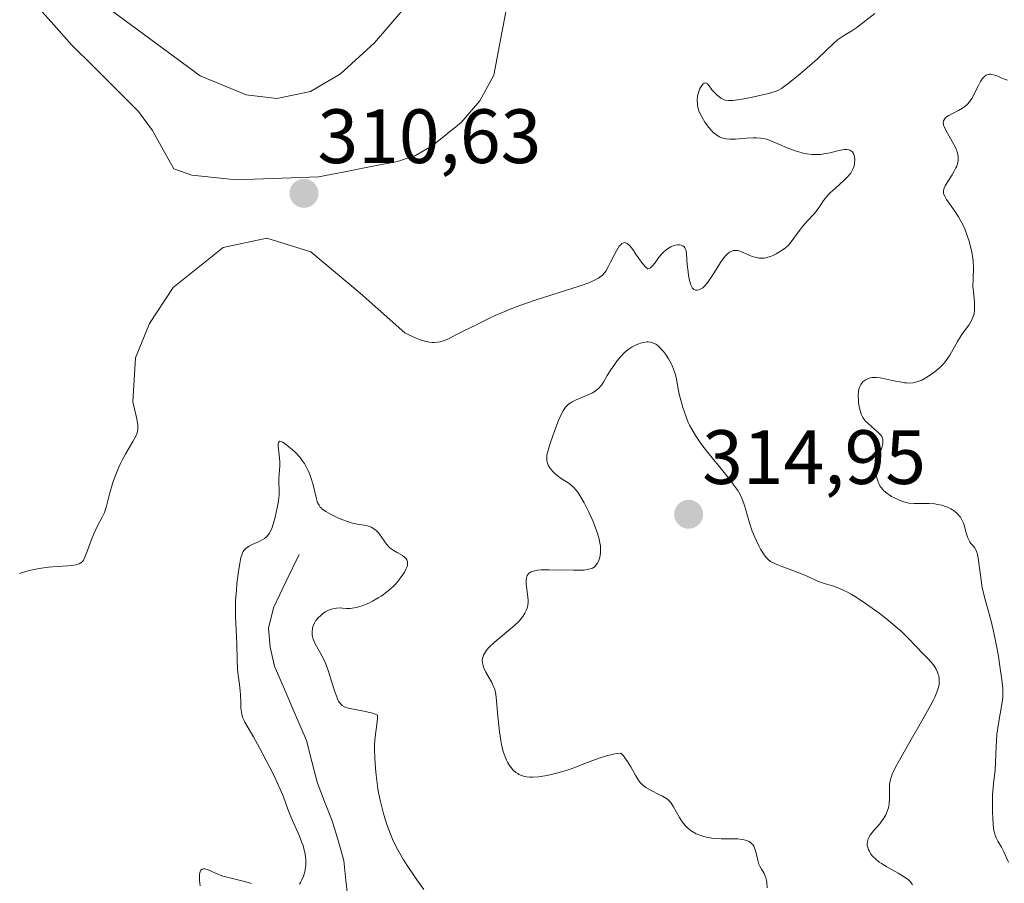
# Model space of a CAD drawing. Units: metres. Extents: x 622141 to 625623, y 4669349 to 4671722.
# Drawn here: x 623444 to 623572, y 4669883 to 4669995 of the extents above; entities that cross this region are included whole.
import ezdxf
from ezdxf.enums import TextEntityAlignment as Align

# ---------------------------------------------------------------- set-up
doc = ezdxf.new("R2010")
doc.units = ezdxf.units.M
doc.header["$MEASUREMENT"] = 0
for name, color, linetype, lineweight in [('Carátula', 7, 'Continuous', 5), ('Corriente natural lineal', 142, 'Continuous', 13), ('Curva de nivel normal', 36, 'Continuous', 0), ('Punto de cota en terreno', 7, 'Continuous', 0), ('Rótulo de punto de cota en terreno', 19, 'Continuous', 0)]:
    doc.layers.add(name, color=color, linetype=linetype, lineweight=lineweight)
doc.styles.add('Arial', font='txt', dxfattribs={"height": 0.2})

# ---------------------------------------------------------------- blocks, each defined once
blk = doc.blocks.new('5PATER')
at = {"layer": 'Carátula', "linetype": 'Continuous', "lineweight": 5}
h = blk.add_hatch(color=250, dxfattribs=at)
edge = h.paths.add_edge_path()
edge.add_ellipse((0, 0.01), major_axis=(-1.33, -1.34), ratio=0.999422, start_angle=0, end_angle=360)

msp = doc.modelspace()

# ---------------------------------------------------------------- linework, layer by layer
at = {"layer": 'Corriente natural lineal', "color": 142, "linetype": 'Continuous', "lineweight": 13}
for points in [[(623507.5701, 4669997.2101, 311.9288), (623506.7101, 4669992.6301, 311.6965), (623505.8501, 4669988.0501, 311.6422), (623504.0101, 4669984.7101, 311.6333), (623501.5701, 4669981.8701, 311.583), (623497.8001, 4669978.8601, 311.4596), (623495.6201, 4669977.6101, 311.1886), (623493.2801, 4669976.8101, 311.001), (623489.8501, 4669976.1468, 310.7194), (623486.4201, 4669975.4834, 310.4618), (623482.9901, 4669974.8201, 310.3243), (623479.4234, 4669974.6901, 310.1904), (623475.8568, 4669974.5601, 310.1422), (623472.2901, 4669974.4301, 310.1732), (623469.4051, 4669974.7301, 310.1446), (623466.5201, 4669975.0301, 310.1778), (623464.1501, 4669975.8401, 310.0526), (623462.7701, 4669978.3401, 309.8504), (623461.3901, 4669980.8401, 309.9782), (623459.5401, 4669983.3401, 310.2306), (623456.6301, 4669986.2268, 310.4152), (623453.7201, 4669989.1134, 310.3607), (623450.8101, 4669992.0001, 310.4486), (623448.5068, 4669994.5868, 310.4033), (623446.2034, 4669997.1734, 310.4944)], [(623480.4701, 4669925.6601, 304.2411), (623478.7951, 4669922.1701, 304.0183), (623477.1201, 4669918.6801, 303.8186), (623476.4901, 4669916.0401, 303.6737), (623476.6901, 4669913.5601, 303.6155), (623477.2801, 4669911.1001, 303.5903), (623478.6701, 4669907.8701, 303.5954), (623480.0601, 4669904.6401, 303.397), (623481.4501, 4669901.4101, 303.1181), (623482.1351, 4669898.7001, 303.1041), (623482.8201, 4669895.9901, 303.0489), (623483.8051, 4669893.4851, 302.9612), (623484.7901, 4669890.9801, 303.1548), (623485.5451, 4669888.3951, 302.9939), (623486.3001, 4669885.8101, 302.5126), (623486.5801, 4669883.2151, 302.2963), (623486.8601, 4669880.6201, 302.1908)]]:
    msp.add_polyline3d(points, dxfattribs=at)
at = {"layer": 'Curva de nivel normal', "color": 36, "linetype": 'Continuous', "lineweight": 0}
for points in [[(623456.21, 4669996.34, 310), (623467.6, 4669987.98, 310), (623473.57, 4669985.47, 310), (623477.57, 4669985, 310), (623481.97, 4669985.94, 310), (623485.88, 4669988.23, 310), (623490.31, 4669992.27, 310), (623496.96, 4670000.01, 310)], [(623555.48, 4669996.07, 310), (623554.15, 4669995.02, 310), (623553.12, 4669994.26, 310), (623552.5, 4669993.84, 310), (623551.38, 4669993.17, 310), (623550.86, 4669992.83, 310), (623550.61, 4669992.65, 310), (623550.12, 4669992.22, 310), (623549.03, 4669991.16, 310), (623547.99, 4669990.16, 310), (623546.68, 4669989, 310), (623545.76, 4669988.22, 310), (623544.13, 4669986.91, 310), (623543.55, 4669986.48, 310), (623543.3, 4669986.32, 310), (623542.82, 4669986.07, 310), (623542.48, 4669985.93, 310), (623541.63, 4669985.68, 310), (623539.73, 4669985.24, 310), (623538.69, 4669985.02, 310), (623537.32, 4669984.79, 310), (623536.96, 4669984.75, 310), (623536.4, 4669984.73, 310), (623535.99, 4669984.79, 310), (623535.78, 4669984.86, 310), (623535.66, 4669984.92, 310), (623535.43, 4669985.06, 310), (623534.89, 4669985.5, 310), (623534.62, 4669985.75, 310), (623534.26, 4669986.16, 310), (623534.12, 4669986.35, 310), (623533.87, 4669986.71, 310), (623533.69, 4669986.91, 310), (623533.42, 4669987.05, 310), (623533.26, 4669987.01, 310), (623533.13, 4669986.92, 310), (623532.93, 4669986.71, 310), (623532.85, 4669986.58, 310), (623532.69, 4669986.3, 310), (623532.59, 4669986.06, 310), (623532.43, 4669985.52, 310), (623532.38, 4669985.23, 310), (623532.35, 4669984.79, 310), (623532.36, 4669984.33, 310), (623532.39, 4669984.1, 310), (623532.44, 4669983.87, 310), (623532.57, 4669983.41, 310), (623532.76, 4669982.94, 310), (623532.92, 4669982.62, 310), (623533.33, 4669981.95, 310), (623533.66, 4669981.47, 310), (623533.85, 4669981.23, 310), (623534.15, 4669980.88, 310), (623534.48, 4669980.56, 310), (623534.66, 4669980.41, 310), (623535.03, 4669980.15, 310), (623535.23, 4669980.04, 310), (623535.55, 4669979.9, 310), (623535.88, 4669979.81, 310), (623536.12, 4669979.76, 310), (623536.59, 4669979.72, 310), (623537.33, 4669979.72, 310), (623538.78, 4669979.86, 310), (623539.64, 4669979.9, 310), (623540.04, 4669979.9, 310), (623540.61, 4669979.86, 310), (623541.15, 4669979.77, 310), (623541.41, 4669979.7, 310), (623541.93, 4669979.52, 310), (623543.05, 4669979.03, 310), (623544.05, 4669978.59, 310), (623545.12, 4669978.19, 310), (623545.71, 4669978.02, 310), (623546.33, 4669977.87, 310), (623546.64, 4669977.81, 310), (623547.28, 4669977.73, 310), (623547.6, 4669977.72, 310), (623548.09, 4669977.72, 310), (623548.41, 4669977.74, 310), (623549.05, 4669977.83, 310), (623549.67, 4669977.95, 310), (623550.81, 4669978.22, 310), (623551.52, 4669978.35, 310), (623551.82, 4669978.37, 310), (623552.07, 4669978.34, 310), (623552.22, 4669978.3, 310), (623552.46, 4669978.16, 310), (623552.55, 4669978.07, 310), (623552.7, 4669977.86, 310), (623552.79, 4669977.6, 310), (623552.83, 4669977.42, 310), (623552.86, 4669977.02, 310), (623552.84, 4669976.62, 310), (623552.81, 4669976.42, 310), (623552.73, 4669976.11, 310), (623552.6, 4669975.79, 310), (623552.52, 4669975.63, 310), (623552.33, 4669975.3, 310), (623552.21, 4669975.14, 310), (623552, 4669974.88, 310), (623551.49, 4669974.36, 310), (623550.29, 4669973.3, 310), (623549.72, 4669972.78, 310), (623549.46, 4669972.53, 310), (623549.04, 4669972.04, 310), (623548.81, 4669971.72, 310), (623548.4, 4669971.11, 310), (623547.94, 4669970.44, 310), (623547.56, 4669969.99, 310), (623546.69, 4669969.08, 310), (623546.04, 4669968.35, 310), (623545.66, 4669967.83, 310), (623544.94, 4669966.81, 310), (623544.59, 4669966.33, 310), (623544.21, 4669965.91, 310), (623543.82, 4669965.55, 310), (623543.41, 4669965.25, 310), (623543.14, 4669965.07, 310), (623542.61, 4669964.77, 310), (623542.12, 4669964.54, 310), (623541.89, 4669964.45, 310), (623541.55, 4669964.34, 310), (623541.05, 4669964.24, 310), (623540.62, 4669964.22, 310), (623540.39, 4669964.23, 310), (623540.05, 4669964.29, 310), (623539.5, 4669964.45, 310), (623539.11, 4669964.61, 310), (623538.32, 4669964.97, 310), (623537.77, 4669965.17, 310), (623537.61, 4669965.21, 310), (623537.31, 4669965.24, 310), (623537.04, 4669965.21, 310), (623536.87, 4669965.15, 310), (623536.56, 4669964.99, 310), (623536.24, 4669964.74, 310), (623536.08, 4669964.57, 310), (623535.82, 4669964.26, 310), (623535.38, 4669963.64, 310), (623535.04, 4669963.1, 310), (623534.3, 4669961.91, 310), (623533.77, 4669961.13, 310), (623533.61, 4669960.92, 310), (623533.32, 4669960.6, 310), (623533.05, 4669960.37, 310), (623532.88, 4669960.27, 310), (623532.56, 4669960.12, 310), (623532.35, 4669960.07, 310), (623532.25, 4669960.05, 310), (623532.1, 4669960.06, 310), (623531.88, 4669960.16, 310), (623531.74, 4669960.3, 310), (623531.68, 4669960.39, 310), (623531.58, 4669960.56, 310), (623531.49, 4669960.77, 310), (623531.34, 4669961.31, 310), (623531.21, 4669961.96, 310), (623531.14, 4669962.43, 310), (623531.04, 4669963.4, 310), (623530.95, 4669964.75, 310), (623530.89, 4669965.13, 310), (623530.84, 4669965.3, 310), (623530.72, 4669965.58, 310), (623530.64, 4669965.7, 310), (623530.48, 4669965.84, 310), (623530.26, 4669965.93, 310), (623530.05, 4669965.97, 310), (623529.82, 4669965.97, 310), (623529.48, 4669965.91, 310), (623529.3, 4669965.86, 310), (623528.89, 4669965.69, 310), (623528.48, 4669965.44, 310), (623528.28, 4669965.29, 310), (623527.98, 4669965.03, 310), (623527.79, 4669964.84, 310), (623527.44, 4669964.43, 310), (623527.22, 4669964.14, 310), (623526.81, 4669963.59, 310), (623526.51, 4669963.23, 310), (623526.24, 4669962.97, 310), (623526.1, 4669962.89, 310), (623525.9, 4669962.83, 310), (623525.68, 4669962.99, 310), (623525.54, 4669963.13, 310), (623525.24, 4669963.47, 310), (623524.94, 4669963.87, 310), (623524.35, 4669964.74, 310), (623523.94, 4669965.34, 310), (623523.6, 4669965.78, 310), (623523.44, 4669965.95, 310), (623523.22, 4669966.13, 310), (623522.99, 4669966.23, 310), (623522.88, 4669966.25, 310), (623522.73, 4669966.23, 310), (623522.54, 4669966.13, 310), (623522.37, 4669965.98, 310), (623522.19, 4669965.77, 310), (623521.81, 4669965.18, 310), (623521.56, 4669964.71, 310), (623521.06, 4669963.71, 310), (623520.71, 4669963.02, 310), (623520.42, 4669962.51, 310), (623520.26, 4669962.3, 310), (623519.99, 4669962.01, 310), (623519.66, 4669961.74, 310), (623519.46, 4669961.61, 310), (623519.12, 4669961.43, 310), (623518.85, 4669961.3, 310), (623518.2, 4669961.03, 310), (623516.95, 4669960.59, 310), (623511.36, 4669958.81, 310), (623509.22, 4669958.06, 310), (623507.99, 4669957.59, 310), (623507.26, 4669957.3, 310), (623506.03, 4669956.77, 310), (623505.29, 4669956.42, 310), (623504.15, 4669955.83, 310), (623503.42, 4669955.45, 310), (623502.92, 4669955.22, 310), (623501.83, 4669954.71, 310), (623500.9, 4669954.23, 310), (623499.96, 4669953.73, 310), (623499.43, 4669953.51, 310), (623498.84, 4669953.34, 310), (623498.52, 4669953.29, 310), (623498.07, 4669953.25, 310), (623497.83, 4669953.26, 310), (623497.45, 4669953.29, 310), (623496.84, 4669953.41, 310), (623496.18, 4669953.62, 310), (623495.72, 4669953.8, 310), (623494.75, 4669954.25, 310), (623494.26, 4669954.51, 310), (623488.42, 4669959.65, 310), (623482.01, 4669965.03, 310), (623476.28, 4669966.81, 310), (623470.57, 4669965.6, 310), (623464.07, 4669960.42, 310), (623460.98, 4669955.72, 310), (623459.16, 4669951.25, 310), (623458.8, 4669945.53, 310), (623458.99, 4669944.78, 310), (623459.29, 4669943.47, 310), (623459.46, 4669942.55, 310), (623459.48, 4669942.19, 310), (623459.46, 4669941.87, 310), (623459.43, 4669941.71, 310), (623459.37, 4669941.48, 310), (623459.15, 4669940.97, 310), (623458.81, 4669940.34, 310), (623457.91, 4669938.79, 310), (623457.44, 4669937.92, 310), (623457.22, 4669937.48, 310), (623457.01, 4669937.03, 310), (623456.63, 4669936.13, 310), (623456.31, 4669935.26, 310), (623456.13, 4669934.7, 310), (623455.84, 4669933.69, 310), (623455.39, 4669931.92, 310), (623455.22, 4669931.4, 310), (623455.12, 4669931.13, 310), (623454.86, 4669930.58, 310), (623454.23, 4669929.36, 310), (623453.74, 4669928.33, 310), (623453.45, 4669927.6, 310), (623452.93, 4669926.16, 310), (623452.58, 4669925.28, 310), (623452.37, 4669924.9, 310), (623452.25, 4669924.75, 310), (623452.05, 4669924.56, 310), (623451.81, 4669924.42, 310), (623451.67, 4669924.36, 310), (623451.43, 4669924.3, 310), (623450.81, 4669924.2, 310), (623450.29, 4669924.16, 310), (623448.99, 4669924.09, 310), (623447.85, 4669924, 310), (623446.62, 4669923.83, 310), (623445.98, 4669923.7, 310), (623445.33, 4669923.55, 310), (623444.01, 4669923.15, 310)], [(623572.76, 4669987.4, 305), (623572.26, 4669987.56, 305), (623572.02, 4669987.67, 305), (623571.51, 4669987.9, 305), (623571.12, 4669988.05, 305), (623570.74, 4669988.15, 305), (623570.56, 4669988.17, 305), (623570.39, 4669988.16, 305), (623570.28, 4669988.15, 305), (623570.07, 4669988.08, 305), (623569.97, 4669988.03, 305), (623569.78, 4669987.89, 305), (623569.59, 4669987.71, 305), (623569.47, 4669987.56, 305), (623569.24, 4669987.21, 305), (623568.98, 4669986.72, 305), (623568.44, 4669985.6, 305), (623568.15, 4669985.07, 305), (623568, 4669984.82, 305), (623567.85, 4669984.61, 305), (623567.52, 4669984.24, 305), (623567.17, 4669983.93, 305), (623566.92, 4669983.76, 305), (623566.39, 4669983.45, 305), (623566.1, 4669983.31, 305), (623565.53, 4669983.02, 305), (623565.13, 4669982.79, 305), (623564.79, 4669982.56, 305), (623564.66, 4669982.44, 305), (623564.49, 4669982.22, 305), (623564.43, 4669982.1, 305), (623564.39, 4669981.9, 305), (623564.41, 4669981.68, 305), (623564.43, 4669981.55, 305), (623564.49, 4669981.35, 305), (623564.71, 4669980.89, 305), (623565.79, 4669979.03, 305), (623566.11, 4669978.36, 305), (623566.22, 4669978.04, 305), (623566.29, 4669977.72, 305), (623566.32, 4669977.52, 305), (623566.33, 4669977.13, 305), (623566.32, 4669976.94, 305), (623566.25, 4669976.57, 305), (623566.14, 4669976.22, 305), (623566.05, 4669976, 305), (623565.83, 4669975.56, 305), (623565.55, 4669975.08, 305), (623564.97, 4669974.21, 305), (623564.63, 4669973.64, 305), (623564.5, 4669973.34, 305), (623564.46, 4669973.2, 305), (623564.42, 4669972.99, 305), (623564.44, 4669972.68, 305), (623564.48, 4669972.53, 305), (623564.62, 4669972.2, 305), (623564.83, 4669971.85, 305), (623565.92, 4669970.33, 305), (623566.38, 4669969.62, 305), (623566.61, 4669969.23, 305), (623566.93, 4669968.6, 305), (623567.24, 4669967.9, 305), (623567.39, 4669967.53, 305), (623567.75, 4669966.45, 305), (623567.91, 4669965.89, 305), (623568.1, 4669965.03, 305), (623568.24, 4669964.18, 305), (623568.28, 4669963.78, 305), (623568.32, 4669963, 305), (623568.28, 4669961.56, 305), (623568.26, 4669960.53, 305), (623568.31, 4669959.84, 305), (623568.45, 4669958.51, 305), (623568.48, 4669957.9, 305), (623568.48, 4669957.61, 305), (623568.46, 4669957.34, 305), (623568.36, 4669956.84, 305), (623568.2, 4669956.39, 305), (623568.06, 4669956.1, 305), (623567.72, 4669955.52, 305), (623567.42, 4669955.09, 305), (623566.74, 4669954.15, 305), (623566.24, 4669953.37, 305), (623565.25, 4669951.6, 305), (623564.86, 4669951.01, 305), (623564.64, 4669950.73, 305), (623564.41, 4669950.45, 305), (623563.89, 4669949.94, 305), (623563.34, 4669949.47, 305), (623562.97, 4669949.2, 305), (623562.27, 4669948.73, 305), (623561.6, 4669948.36, 305), (623561.2, 4669948.19, 305), (623560.96, 4669948.11, 305), (623560.49, 4669948, 305), (623559.97, 4669947.96, 305), (623559.6, 4669947.97, 305), (623559.33, 4669948, 305), (623558.72, 4669948.1, 305), (623558.17, 4669948.22, 305), (623556.99, 4669948.49, 305), (623556.17, 4669948.65, 305), (623555.71, 4669948.7, 305), (623555.5, 4669948.7, 305), (623555.13, 4669948.68, 305), (623554.9, 4669948.63, 305), (623554.76, 4669948.59, 305), (623554.48, 4669948.48, 305), (623554.21, 4669948.32, 305), (623554.08, 4669948.23, 305), (623553.89, 4669948.06, 305), (623553.65, 4669947.76, 305), (623553.51, 4669947.51, 305), (623553.46, 4669947.38, 305), (623553.39, 4669947.15, 305), (623553.34, 4669946.9, 305), (623553.31, 4669946.36, 305), (623553.33, 4669945.78, 305), (623553.36, 4669945.39, 305), (623553.48, 4669944.68, 305), (623553.64, 4669944.09, 305), (623553.73, 4669943.84, 305), (623553.91, 4669943.49, 305), (623554.01, 4669943.33, 305), (623554.27, 4669943.01, 305), (623554.6, 4669942.68, 305), (623555.88, 4669941.57, 305), (623556.24, 4669941.19, 305), (623556.38, 4669940.99, 305), (623556.47, 4669940.78, 305), (623556.51, 4669940.67, 305), (623556.54, 4669940.42, 305), (623556.54, 4669940.28, 305), (623556.51, 4669940.05, 305), (623556.38, 4669939.53, 305), (623555.95, 4669938.3, 305), (623555.76, 4669937.65, 305), (623555.68, 4669937.34, 305), (623555.64, 4669937.04, 305), (623555.61, 4669936.48, 305), (623555.65, 4669935.96, 305), (623555.72, 4669935.64, 305), (623555.9, 4669935.08, 305), (623556.12, 4669934.6, 305), (623556.26, 4669934.39, 305), (623556.52, 4669934.09, 305), (623556.67, 4669933.94, 305), (623557.04, 4669933.64, 305), (623557.67, 4669933.21, 305), (623558.03, 4669933, 305), (623558.63, 4669932.72, 305), (623559.27, 4669932.49, 305), (623559.59, 4669932.4, 305), (623559.92, 4669932.34, 305), (623560.59, 4669932.27, 305), (623561.03, 4669932.26, 305), (623561.9, 4669932.27, 305), (623562.52, 4669932.27, 305), (623563.3, 4669932.22, 305), (623563.66, 4669932.17, 305), (623564.19, 4669932.05, 305), (623564.7, 4669931.89, 305), (623564.94, 4669931.8, 305), (623565.37, 4669931.59, 305), (623565.58, 4669931.47, 305), (623565.87, 4669931.27, 305), (623566.28, 4669930.91, 305), (623566.52, 4669930.64, 305), (623566.63, 4669930.49, 305), (623566.78, 4669930.25, 305), (623567.02, 4669929.71, 305), (623567.14, 4669929.34, 305), (623567.35, 4669928.58, 305), (623567.58, 4669927.83, 305), (623567.67, 4669927.63, 305), (623567.87, 4669927.28, 305), (623568, 4669927.09, 305), (623568.27, 4669926.77, 305), (623568.46, 4669926.55, 305), (623568.65, 4669926.24, 305), (623568.74, 4669926.04, 305), (623568.85, 4669925.67, 305), (623568.99, 4669924.86, 305), (623569.32, 4669922.29, 305), (623569.48, 4669921.31, 305), (623569.58, 4669920.83, 305), (623569.81, 4669919.89, 305), (623570.37, 4669917.93, 305), (623570.68, 4669916.79, 305), (623570.99, 4669915.45, 305), (623571.29, 4669913.95, 305), (623571.57, 4669912.4, 305), (623571.73, 4669911.39, 305), (623571.99, 4669909.63, 305), (623572.11, 4669908.62, 305), (623572.14, 4669908.2, 305), (623572.16, 4669907.48, 305), (623572.14, 4669907.04, 305), (623572.03, 4669906.15, 305), (623571.57, 4669903.62, 305), (623571.38, 4669902.26, 305), (623571.31, 4669901.41, 305), (623571.26, 4669899.75, 305), (623571.21, 4669898.5, 305), (623571.14, 4669897.62, 305), (623570.94, 4669895.78, 305), (623570.82, 4669894.34, 305), (623570.79, 4669892.9, 305), (623570.81, 4669891.98, 305), (623570.83, 4669891.42, 305), (623570.9, 4669890.44, 305), (623571, 4669889.69, 305), (623571.06, 4669889.39, 305), (623571.19, 4669888.96, 305), (623571.28, 4669888.75, 305), (623571.51, 4669888.31, 305), (623571.96, 4669887.53, 305), (623572.28, 4669886.92, 305), (623572.89, 4669885.58, 305)], [(623560.38, 4669882.63, 310), (623560.17, 4669882.96, 310), (623559.99, 4669883.15, 310), (623559.85, 4669883.27, 310), (623559.54, 4669883.51, 310), (623559.23, 4669883.71, 310), (623558.53, 4669884.13, 310), (623557.02, 4669884.98, 310), (623556.34, 4669885.4, 310), (623556.05, 4669885.6, 310), (623555.56, 4669886, 310), (623555.19, 4669886.37, 310), (623555, 4669886.6, 310), (623554.73, 4669887.04, 310), (623554.66, 4669887.19, 310), (623554.55, 4669887.48, 310), (623554.5, 4669887.75, 310), (623554.49, 4669887.92, 310), (623554.52, 4669888.26, 310), (623554.62, 4669888.61, 310), (623554.7, 4669888.8, 310), (623554.88, 4669889.1, 310), (623555.3, 4669889.64, 310), (623556.12, 4669890.56, 310), (623556.54, 4669891.12, 310), (623556.8, 4669891.52, 310), (623556.92, 4669891.74, 310), (623557.06, 4669892.07, 310), (623557.18, 4669892.42, 310), (623557.24, 4669892.66, 310), (623557.33, 4669893.16, 310), (623557.39, 4669893.9, 310), (623557.4, 4669895.24, 310), (623557.41, 4669895.73, 310), (623557.43, 4669895.97, 310), (623557.51, 4669896.34, 310), (623557.65, 4669896.78, 310), (623557.75, 4669897.03, 310), (623558.19, 4669897.97, 310), (623558.52, 4669898.57, 310), (623559.86, 4669900.93, 310), (623561.92, 4669904.51, 310), (623562.78, 4669906.06, 310), (623563.1, 4669906.7, 310), (623563.28, 4669907.07, 310), (623563.56, 4669907.71, 310), (623563.66, 4669907.98, 310), (623563.8, 4669908.45, 310), (623563.87, 4669908.83, 310), (623563.88, 4669909.05, 310), (623563.86, 4669909.45, 310), (623563.8, 4669909.83, 310), (623563.75, 4669910.02, 310), (623563.66, 4669910.3, 310), (623563.47, 4669910.72, 310), (623563.21, 4669911.15, 310), (623563.04, 4669911.37, 310), (623562.86, 4669911.59, 310), (623562.44, 4669912.05, 310), (623561.51, 4669912.98, 310), (623561.06, 4669913.44, 310), (623560.63, 4669913.9, 310), (623560.01, 4669914.59, 310), (623559.61, 4669914.98, 310), (623558.85, 4669915.69, 310), (623558.38, 4669916.11, 310), (623556.77, 4669917.42, 310), (623555.85, 4669918.12, 310), (623554.41, 4669919.16, 310), (623553.03, 4669920.08, 310), (623552.39, 4669920.47, 310), (623551.81, 4669920.79, 310), (623551.45, 4669920.97, 310), (623550.79, 4669921.26, 310), (623549.96, 4669921.56, 310), (623549.05, 4669921.82, 310), (623548.65, 4669921.94, 310), (623548.37, 4669922.03, 310), (623547.85, 4669922.25, 310), (623546.76, 4669922.76, 310), (623546.13, 4669923.04, 310), (623545.03, 4669923.48, 310), (623543.5, 4669924.04, 310), (623542.84, 4669924.29, 310), (623542.16, 4669924.59, 310), (623541.89, 4669924.75, 310), (623541.54, 4669925.02, 310), (623541.38, 4669925.19, 310), (623541.05, 4669925.59, 310), (623540.59, 4669926.33, 310), (623540.35, 4669926.77, 310), (623540, 4669927.49, 310), (623539.66, 4669928.27, 310), (623539.51, 4669928.67, 310), (623539.1, 4669929.89, 310), (623538.66, 4669931.45, 310), (623538.45, 4669932.14, 310), (623538.15, 4669932.96, 310), (623537.97, 4669933.35, 310), (623537.62, 4669933.97, 310), (623537.13, 4669934.68, 310), (623536.82, 4669935.08, 310), (623535.66, 4669936.53, 310), (623533.88, 4669938.7, 310), (623533.06, 4669939.75, 310), (623532.71, 4669940.23, 310), (623532.11, 4669941.13, 310), (623531.62, 4669941.96, 310), (623531.35, 4669942.49, 310), (623531.18, 4669942.84, 310), (623530.89, 4669943.55, 310), (623530.46, 4669944.78, 310), (623530.23, 4669945.61, 310), (623530.09, 4669946.15, 310), (623529.86, 4669947.18, 310), (623529.62, 4669948.53, 310), (623529.47, 4669949.16, 310), (623529.27, 4669949.79, 310), (623529.14, 4669950.12, 310), (623528.99, 4669950.44, 310), (623528.62, 4669951.1, 310), (623528.34, 4669951.53, 310), (623527.94, 4669952.06, 310), (623527.74, 4669952.3, 310), (623527.28, 4669952.75, 310), (623527.07, 4669952.92, 310), (623526.93, 4669953.02, 310), (623526.65, 4669953.17, 310), (623526.52, 4669953.22, 310), (623526.24, 4669953.3, 310), (623525.97, 4669953.32, 310), (623525.78, 4669953.32, 310), (623525.38, 4669953.26, 310), (623524.96, 4669953.16, 310), (623524.73, 4669953.08, 310), (623524.39, 4669952.95, 310), (623523.86, 4669952.68, 310), (623523.34, 4669952.33, 310), (623523.08, 4669952.12, 310), (623522.82, 4669951.89, 310), (623522.33, 4669951.38, 310), (623521.88, 4669950.82, 310), (623521.59, 4669950.44, 310), (623521.09, 4669949.69, 310), (623520.63, 4669948.93, 310), (623520.11, 4669948.06, 310), (623519.85, 4669947.69, 310), (623519.47, 4669947.26, 310), (623519.26, 4669947.08, 310), (623518.9, 4669946.82, 310), (623518.7, 4669946.7, 310), (623518.24, 4669946.47, 310), (623516.58, 4669945.79, 310), (623516.05, 4669945.52, 310), (623515.81, 4669945.36, 310), (623515.59, 4669945.2, 310), (623515.45, 4669945.07, 310), (623515.2, 4669944.81, 310), (623514.86, 4669944.33, 310), (623514.66, 4669943.96, 310), (623514.25, 4669943.07, 310), (623513.77, 4669941.83, 310), (623513.18, 4669940.09, 310), (623512.96, 4669939.34, 310), (623512.77, 4669938.56, 310), (623512.73, 4669938.25, 310), (623512.74, 4669937.85, 310), (623512.78, 4669937.66, 310), (623512.92, 4669937.29, 310), (623513.16, 4669936.91, 310), (623513.29, 4669936.73, 310), (623513.59, 4669936.39, 310), (623513.85, 4669936.13, 310), (623514.27, 4669935.78, 310), (623514.49, 4669935.62, 310), (623514.95, 4669935.33, 310), (623515.61, 4669934.91, 310), (623515.95, 4669934.64, 310), (623516.31, 4669934.3, 310), (623516.49, 4669934.1, 310), (623516.77, 4669933.75, 310), (623517.05, 4669933.33, 310), (623517.63, 4669932.35, 310), (623518.19, 4669931.26, 310), (623518.53, 4669930.51, 310), (623518.74, 4669930.02, 310), (623519.1, 4669929.1, 310), (623519.26, 4669928.64, 310), (623519.51, 4669927.83, 310), (623519.66, 4669927.16, 310), (623519.72, 4669926.77, 310), (623519.74, 4669926.54, 310), (623519.75, 4669926.12, 310), (623519.74, 4669925.9, 310), (623519.69, 4669925.5, 310), (623519.6, 4669925.14, 310), (623519.53, 4669924.92, 310), (623519.34, 4669924.52, 310), (623519.19, 4669924.28, 310), (623519.1, 4669924.17, 310), (623518.92, 4669924.01, 310), (623518.68, 4669923.88, 310), (623518.54, 4669923.82, 310), (623518.2, 4669923.71, 310), (623517.99, 4669923.67, 310), (623517.63, 4669923.62, 310), (623517.21, 4669923.6, 310), (623516.23, 4669923.58, 310), (623513.04, 4669923.65, 310), (623511.97, 4669923.63, 310), (623511.55, 4669923.59, 310), (623511.03, 4669923.49, 310), (623510.83, 4669923.43, 310), (623510.71, 4669923.38, 310), (623510.5, 4669923.26, 310), (623510.37, 4669923.15, 310), (623510.3, 4669923.07, 310), (623510.19, 4669922.89, 310), (623510.08, 4669922.58, 310), (623510.05, 4669922.34, 310), (623510.06, 4669921.8, 310), (623510.15, 4669921.09, 310), (623510.29, 4669920.11, 310), (623510.32, 4669919.64, 310), (623510.31, 4669919.43, 310), (623510.27, 4669919.03, 310), (623510.18, 4669918.66, 310), (623510.1, 4669918.43, 310), (623509.89, 4669918, 310), (623509.62, 4669917.56, 310), (623509.45, 4669917.34, 310), (623509.15, 4669916.98, 310), (623508.52, 4669916.38, 310), (623505.87, 4669914.19, 310), (623505.22, 4669913.57, 310), (623504.9, 4669913.2, 310), (623504.74, 4669912.97, 310), (623504.5, 4669912.54, 310), (623504.4, 4669912.25, 310), (623504.36, 4669912.11, 310), (623504.34, 4669911.89, 310), (623504.35, 4669911.55, 310), (623504.44, 4669911.17, 310), (623504.51, 4669910.97, 310), (623504.82, 4669910.31, 310), (623505.58, 4669908.98, 310), (623505.82, 4669908.47, 310), (623505.92, 4669908.19, 310), (623506.04, 4669907.7, 310), (623506.09, 4669907.4, 310), (623506.19, 4669906.63, 310), (623506.34, 4669905.04, 310), (623506.49, 4669903.39, 310), (623506.58, 4669902.57, 310), (623506.74, 4669901.42, 310), (623506.84, 4669900.9, 310), (623507.06, 4669900.01, 310), (623507.32, 4669899.28, 310), (623507.5, 4669898.86, 310), (623507.63, 4669898.61, 310), (623507.9, 4669898.17, 310), (623508.06, 4669897.95, 310), (623508.38, 4669897.58, 310), (623508.72, 4669897.27, 310), (623508.96, 4669897.11, 310), (623509.12, 4669897.01, 310), (623509.46, 4669896.86, 310), (623509.86, 4669896.73, 310), (623510.08, 4669896.69, 310), (623510.55, 4669896.65, 310), (623510.9, 4669896.64, 310), (623511.72, 4669896.71, 310), (623512.74, 4669896.86, 310), (623513.33, 4669896.98, 310), (623514.34, 4669897.24, 310), (623515.52, 4669897.6, 310), (623516.17, 4669897.83, 310), (623517.59, 4669898.37, 310), (623519.58, 4669899.12, 310), (623520.54, 4669899.43, 310), (623521.43, 4669899.65, 310), (623521.84, 4669899.73, 310), (623522.4, 4669899.77, 310), (623522.72, 4669899.41, 310), (623522.92, 4669899.16, 310), (623523.27, 4669898.68, 310), (623523.7, 4669897.99, 310), (623524.34, 4669896.81, 310), (623524.68, 4669896.24, 310), (623524.85, 4669896.01, 310), (623525.13, 4669895.72, 310), (623525.28, 4669895.58, 310), (623525.64, 4669895.32, 310), (623526.33, 4669894.93, 310), (623527.34, 4669894.41, 310), (623527.81, 4669894.16, 310)], [(623496.74, 4669882.03, 305), (623495.8, 4669883.3, 305), (623495.19, 4669884.18, 305), (623494.8, 4669884.76, 305), (623494.09, 4669885.89, 305), (623493.74, 4669886.48, 305), (623493.14, 4669887.58, 305), (623492.65, 4669888.59, 305), (623492.38, 4669889.23, 305), (623491.91, 4669890.48, 305), (623491.5, 4669891.76, 305), (623491.32, 4669892.42, 305), (623491.06, 4669893.46, 305), (623490.84, 4669894.59, 305), (623490.74, 4669895.19, 305), (623490.52, 4669896.92, 305), (623490.43, 4669897.81, 305), (623490.35, 4669899.12, 305), (623490.32, 4669900.34, 305), (623490.32, 4669900.9, 305), (623490.39, 4669901.88, 305), (623490.59, 4669903.51, 305), (623490.67, 4669904.29, 305), (623490.69, 4669904.71, 305), (623490.31, 4669904.88, 305), (623490.04, 4669904.97, 305), (623489.48, 4669905.13, 305), (623488.9, 4669905.26, 305), (623487.8, 4669905.45, 305), (623487.08, 4669905.58, 305), (623486.58, 4669905.72, 305), (623486.37, 4669905.81, 305), (623486.1, 4669905.97, 305), (623485.98, 4669906.07, 305), (623485.77, 4669906.31, 305), (623485.63, 4669906.53, 305), (623485.54, 4669906.7, 305), (623485.37, 4669907.1, 305), (623485.1, 4669907.87, 305), (623484.53, 4669909.73, 305), (623484.22, 4669910.68, 305), (623484.05, 4669911.13, 305), (623483.88, 4669911.56, 305), (623483.52, 4669912.32, 305), (623482.59, 4669914.03, 305), (623482.32, 4669914.63, 305), (623482.23, 4669914.97, 305), (623482.19, 4669915.18, 305), (623482.18, 4669915.58, 305), (623482.23, 4669916, 305), (623482.28, 4669916.22, 305), (623482.4, 4669916.55, 305), (623482.57, 4669916.88, 305), (623482.67, 4669917.04, 305), (623482.92, 4669917.36, 305), (623483.33, 4669917.76, 305), (623483.56, 4669917.94, 305), (623483.93, 4669918.18, 305), (623484.31, 4669918.38, 305), (623484.7, 4669918.52, 305), (623485.1, 4669918.62, 305), (623485.36, 4669918.66, 305), (623485.88, 4669918.68, 305), (623486.14, 4669918.67, 305), (623486.67, 4669918.63, 305), (623487.12, 4669918.62, 305), (623487.63, 4669918.68, 305), (623487.92, 4669918.74, 305), (623488.58, 4669918.93, 305), (623489.21, 4669919.18, 305), (623489.55, 4669919.32, 305), (623490.05, 4669919.57, 305), (623490.79, 4669919.99, 305), (623491.15, 4669920.22, 305), (623491.49, 4669920.45, 305), (623492.13, 4669920.95, 305), (623492.71, 4669921.48, 305), (623493.06, 4669921.84, 305), (623493.28, 4669922.09, 305), (623493.69, 4669922.59, 305), (623494.05, 4669923.1, 305), (623494.21, 4669923.36, 305), (623494.4, 4669923.73, 305), (623494.54, 4669924.08, 305), (623494.58, 4669924.25, 305), (623494.61, 4669924.58, 305), (623494.59, 4669924.73, 305), (623494.52, 4669924.94, 305), (623494.44, 4669925.06, 305), (623494.22, 4669925.3, 305), (623493.94, 4669925.51, 305), (623493.25, 4669925.9, 305), (623492.72, 4669926.21, 305), (623492.47, 4669926.38, 305), (623492.25, 4669926.57, 305), (623491.87, 4669926.99, 305), (623490.96, 4669928.29, 305), (623490.81, 4669928.47, 305), (623490.48, 4669928.79, 305), (623490.13, 4669929.04, 305), (623489.89, 4669929.18, 305), (623489.72, 4669929.25, 305), (623489.37, 4669929.37, 305), (623488.96, 4669929.46, 305), (623488.02, 4669929.6, 305), (623487.45, 4669929.72, 305), (623487.12, 4669929.81, 305), (623486.77, 4669929.92, 305), (623486.03, 4669930.2, 305), (623485.52, 4669930.42, 305), (623484.55, 4669930.89, 305), (623483.95, 4669931.23, 305), (623483.5, 4669931.54, 305), (623483.33, 4669931.7, 305), (623483.23, 4669931.81, 305), (623483.07, 4669932.05, 305), (623482.93, 4669932.34, 305), (623482.85, 4669932.55, 305), (623482.7, 4669933.08, 305), (623482.29, 4669934.73, 305), (623482, 4669935.68, 305), (623481.77, 4669936.31, 305), (623481.63, 4669936.62, 305), (623481.41, 4669937.07, 305), (623481.16, 4669937.49, 305), (623480.98, 4669937.76, 305), (623480.6, 4669938.25, 305), (623480, 4669938.91, 305), (623479.6, 4669939.28, 305), (623478.88, 4669939.87, 305), (623478.34, 4669940.25, 305), (623478.14, 4669940.35, 305), (623477.92, 4669940.38, 305), (623477.79, 4669940.24, 305), (623477.76, 4669940.12, 305), (623477.76, 4669939.73, 305), (623477.88, 4669938.63, 305), (623477.96, 4669937.71, 305), (623477.96, 4669937.15, 305), (623477.87, 4669936.13, 305), (623477.83, 4669935.44, 305), (623477.84, 4669935, 305), (623477.89, 4669934, 305), (623477.87, 4669933.36, 305), (623477.83, 4669933, 305), (623477.78, 4669932.6, 305), (623477.63, 4669931.71, 305), (623477.35, 4669930.49, 305), (623477.19, 4669929.91, 305), (623476.95, 4669929.16, 305), (623476.83, 4669928.85, 305), (623476.58, 4669928.36, 305), (623476.5, 4669928.24, 305), (623476.32, 4669928.02, 305), (623476.13, 4669927.84, 305), (623475.99, 4669927.74, 305), (623475.68, 4669927.55, 305), (623475.26, 4669927.35, 305), (623474.37, 4669926.95, 305), (623473.95, 4669926.73, 305), (623473.77, 4669926.61, 305), (623473.48, 4669926.39, 305), (623473.36, 4669926.26, 305), (623473.2, 4669926.03, 305), (623473.06, 4669925.73, 305), (623473, 4669925.56, 305), (623472.9, 4669925.26, 305), (623472.74, 4669924.48, 305), (623472.57, 4669923.45, 305), (623472.38, 4669921.81, 305), (623472.3, 4669920.95, 305), (623472.21, 4669919.69, 305), (623472.17, 4669918.56, 305), (623472.18, 4669917.58, 305), (623472.32, 4669914.93, 305), (623472.35, 4669913.97, 305), (623472.4, 4669912, 305), (623472.46, 4669910.66, 305), (623472.52, 4669909.91, 305), (623472.69, 4669908.7, 305), (623472.8, 4669907.9, 305), (623472.84, 4669907.37, 305), (623472.87, 4669906.33, 305), (623472.9, 4669905.63, 305), (623472.96, 4669905.09, 305), (623473.01, 4669904.84, 305), (623473.12, 4669904.45, 305), (623473.3, 4669904.03, 305), (623473.42, 4669903.8, 305), (623473.71, 4669903.27, 305), (623474.52, 4669901.88, 305), (623475.33, 4669900.46, 305), (623476.16, 4669898.91, 305), (623476.59, 4669898.07, 305), (623477.22, 4669896.82, 305), (623478.03, 4669895.07, 305), (623478.43, 4669894.1, 305), (623479.02, 4669892.5, 305), (623479.45, 4669891.39, 305), (623479.79, 4669890.6, 305), (623480.53, 4669888.95, 305), (623480.85, 4669888.13, 305), (623480.99, 4669887.74, 305), (623481.1, 4669887.35, 305), (623481.27, 4669886.61, 305), (623481.35, 4669885.9, 305), (623481.36, 4669885.46, 305), (623481.34, 4669885.17, 305), (623481.28, 4669884.63, 305), (623481.22, 4669884.33, 305), (623481.06, 4669883.78, 305), (623480.83, 4669883.26, 305), (623480.66, 4669882.93, 305), (623480.53, 4669882.73, 305)], [(623527.81, 4669894.16, 310), (623528.32, 4669893.85, 310), (623528.54, 4669893.68, 310), (623528.84, 4669893.38, 310), (623529.13, 4669893, 310), (623529.27, 4669892.78, 310), (623530.03, 4669891.41, 310), (623530.3, 4669890.98, 310), (623530.6, 4669890.57, 310), (623530.76, 4669890.37, 310), (623531.03, 4669890.09, 310), (623531.32, 4669889.84, 310), (623531.53, 4669889.68, 310), (623531.97, 4669889.41, 310), (623532.2, 4669889.29, 310), (623532.69, 4669889.08, 310), (623533.19, 4669888.91, 310), (623533.54, 4669888.82, 310), (623534.25, 4669888.69, 310), (623534.65, 4669888.65, 310), (623535.45, 4669888.62, 310), (623536.97, 4669888.63, 310), (623537.65, 4669888.61, 310), (623538.19, 4669888.55, 310), (623538.44, 4669888.5, 310), (623538.78, 4669888.4, 310), (623539.09, 4669888.26, 310), (623539.22, 4669888.18, 310), (623539.46, 4669887.98, 310), (623539.57, 4669887.86, 310), (623539.71, 4669887.67, 310), (623539.82, 4669887.45, 310), (623539.98, 4669886.94, 310), (623540.22, 4669885.83, 310), (623540.38, 4669885.32, 310), (623540.48, 4669885.08, 310), (623540.71, 4669884.66, 310), (623541.04, 4669884.1, 310), (623541.2, 4669883.78, 310), (623541.32, 4669883.43, 310), (623541.37, 4669883.24, 310), (623541.43, 4669882.92, 310), (623541.47, 4669882.22, 310)], [(623474.28, 4669882.79, 305), (623473.53, 4669883.03, 305), (623471.98, 4669883.39, 305), (623470.89, 4669883.66, 305), (623470.56, 4669883.76, 305), (623469.96, 4669883.98, 305), (623468.61, 4669884.57, 305), (623468.2, 4669884.7, 305), (623468.04, 4669884.73, 305), (623467.84, 4669884.69, 305), (623467.68, 4669884.56, 305), (623467.62, 4669884.45, 305), (623467.53, 4669884.19, 305), (623467.5, 4669884.03, 305), (623467.48, 4669883.74, 305), (623467.49, 4669883.2, 305), (623467.57, 4669882.52, 305)]]:
    msp.add_polyline3d(points, dxfattribs=at)

# ---------------------------------------------------------------- block references
at = {"layer": 'Punto de cota en terreno', "linetype": 'Continuous', "lineweight": 0}
for p in [(623481.11, 4669972.65, 310.63), (623531.22, 4669930.87, 314.95)]:
    msp.add_blockref('5PATER', p, dxfattribs=at)

# ---------------------------------------------------------------- texts
at = {"layer": 'Rótulo de punto de cota en terreno', "color": 19, "linetype": 'Continuous', "lineweight": 0, "style": 'Arial'}
for s, p in [('310,63', (623482.8739, 4669974.4139)), ('314,95', (623532.9839, 4669932.6339))]:
    msp.add_text(s, height=7, dxfattribs=at).set_placement(p, align=Align.BOTTOM_LEFT)

doc.saveas('drawing.dxf')
